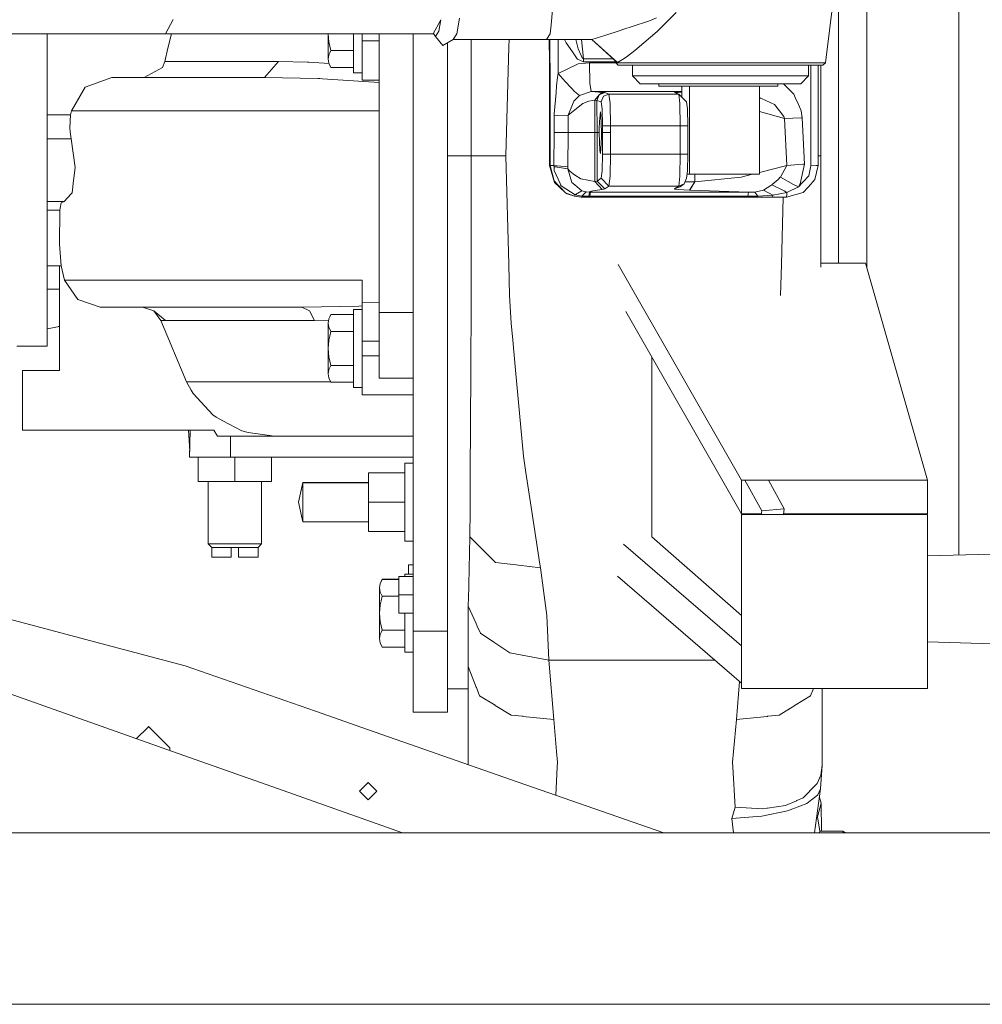
# Model space of a CAD drawing. Units: millimetres. Extents: x 835 to 9970, y -1525 to 1739.
# Drawn here: x 8238 to 8632, y -413 to -9 of the extents above; entities that cross this region are included whole.
import ezdxf

# ---------------------------------------------------------------- set-up
doc = ezdxf.new("R2010")
doc.units = ezdxf.units.MM
doc.layers.add('1', color=7, linetype='Continuous', true_color=0xffffff)

msp = doc.modelspace()

# ---------------------------------------------------------------- linework, layer by layer
at = {"layer": '1', "color": 18, "linetype": 'Continuous', "lineweight": 13}
for p, q in [((8573.313552, -27.509358), (8573.313552, 8.842149)), ((8584.813433, -41.109629), (8584.813433, 5.282689)), ((8571.213561, 0.064), (8567.892867, -26.98382)), ((8622.516948, -1.521079), (8622.516948, -18.971669)), ((8456.145602, -5.30819), (8455.529528, -11.453286)), ((8502.672511, -10.453273), (8506.795722, -6.323627)), ((8300.730544, -9.267091), (8297.648268, -15.034022)), ((8407.318431, -15.034022), (8410.386378, -9.293011)), ((8409.576255, -13.959116), (8410.386378, -9.293011)), ((8418.072539, -8.699), (8416.958647, -15.113961)), ((8455.162364, -15.113961), (8455.529528, -11.453286)), ((8488.372641, -12.205529), (8495.864707, -9.787976)), ((8495.864707, -9.787976), (8498.769599, -8.547295)), ((8499.00754, -14.123735), (8502.672511, -10.453273)), ((8297.648268, -15.034022), (8022.053223, -15.034022)), ((8249.21115, -15.034022), (8249.21115, -57.842232)), ((8297.648268, -15.034022), (8407.318431, -15.034022)), ((8300.031711, -15.034022), (8298.652011, -20.907898)), ((8364.316779, -15.034022), (8364.316779, -25.392305)), ((8364.31822, -15.034022), (8364.392119, -16.77857)), ((8374.636489, -15.034022), (8374.636489, -23)), ((8378.136473, -17.999999), (8378.136473, -15.034022)), ((8385.136443, -15.034022), (8385.136443, -37.894901)), ((8399.136859, -30.832151), (8399.136859, -15.034022)), ((8407.382805, -14.913559), (8408.170062, -16.128501)), ((8408.170062, -16.128501), (8409.576255, -13.959116)), ((8408.170062, -16.128501), (8411.255198, -19.877771)), ((8416.958647, -15.113961), (8415.43706, -17.462)), ((8453.640776, -17.462), (8455.162364, -15.113961)), ((8472.286063, -17.462), (8477.580863, -15.799578)), ((8477.580863, -15.799578), (8478.441554, -15.504384)), ((8478.441554, -15.504384), (8483.066874, -13.938044)), ((8483.066874, -13.938044), (8485.793906, -13.047636)), ((8488.372641, -12.205529), (8485.793906, -13.047636)), ((8493.566828, -18.827587), (8499.00754, -14.123735)), ((8364.392119, -16.77857), (8364.592391, -18.419137)), ((8364.592391, -18.419137), (8365.388232, -21.928202)), ((8385.136443, -17.999999), (8378.136473, -17.999999)), ((8378.136473, -23), (8378.136473, -17.999999)), ((8415.43706, -17.462), (8411.255198, -19.877771)), ((8413.136798, -30.832151), (8413.136798, -18.790812)), ((8415.43706, -17.462), (8453.640776, -17.462)), ((8422.819453, -17.462), (8422.819453, -21.772457)), ((8438.242274, -20.434571), (8438.320669, -17.462)), ((8453.640776, -17.462), (8467.610198, -17.462)), ((8454.752767, -17.462), (8454.846221, -26.358444)), ((8455.130893, -36.592506), (8455.008126, -17.462)), ((8458.393941, -17.462), (8458.474952, -31.299882)), ((8461.052182, -17.462), (8461.300212, -18.003026)), ((8461.300212, -18.003026), (8461.77228, -18.704994)), ((8464.295703, -22.45716), (8461.77228, -18.704994)), ((8466.650801, -21.18128), (8465.741212, -17.462)), ((8467.610198, -17.462), (8472.286063, -17.462)), ((8468.068499, -17.462), (8468.766051, -25.38042)), ((8472.286063, -17.462), (8482.620078, -26.809204)), ((8472.286063, -17.462), (8482.805091, -26.809204)), ((8489.918547, -21.858649), (8493.566828, -18.827587)), ((8622.516948, -18.971669), (8622.516948, -43.422356)), ((8297.346431, -26.467884), (8298.652011, -20.907898)), ((8364.592391, -23.682736), (8364.316779, -25.392305)), ((8364.910441, -22.855207), (8364.592391, -23.682736)), ((8365.388232, -21.928202), (8364.910441, -22.855207)), ((8374.636489, -21.928202), (8365.388232, -21.928202)), ((8374.636489, -30.999999), (8374.636489, -23)), ((8378.136473, -29.313708), (8378.136473, -23)), ((8422.819453, -31.887114), (8422.819453, -21.772457)), ((8438.242274, -20.434571), (8437.06687, -64.999998)), ((8464.295703, -22.45716), (8466.224986, -25.326023)), ((8466.650801, -21.18128), (8467.832404, -23.963258)), ((8468.238192, -24.918118), (8467.832404, -23.963258)), ((8486.837703, -24.272013), (8489.918547, -21.858649)), ((8296.400862, -28.858434), (8297.346431, -26.467884)), ((8297.346431, -26.467884), (8312.06687, -26.467886)), ((8312.06687, -26.467886), (8315.600234, -26.467888)), ((8316.197234, -26.467888), (8315.600234, -26.467888)), ((8321.616011, -26.467888), (8316.197234, -26.467888)), ((8343.956309, -26.46789), (8321.616011, -26.467888)), ((8338.238078, -32.999996), (8343.956309, -26.46789)), ((8343.956309, -26.46789), (8355.831939, -26.668468)), ((8356.277781, -26.676001), (8355.831939, -26.668468)), ((8356.277781, -26.676001), (8364.648046, -27.246683)), ((8364.316779, -25.392305), (8364.392119, -26.28159)), ((8364.392119, -26.28159), (8364.592391, -27.101874)), ((8364.592391, -27.101874), (8365.388232, -28.856406)), ((8364.592391, -27.101874), (8364.910441, -27.929403)), ((8365.388232, -28.856406), (8364.910441, -27.929403)), ((8454.846221, -26.358444), (8454.907733, -68.999)), ((8458.474952, -31.299882), (8466.650325, -27.419629)), ((8466.40523, -25.416773), (8466.224986, -25.326023)), ((8468.768912, -26.608942), (8466.40523, -25.416773)), ((8466.650325, -27.419629), (8471.273738, -26.902551)), ((8468.766051, -25.38042), (8468.238192, -24.918118)), ((8468.766051, -25.38042), (8481.040452, -25.38042)), ((8468.766051, -25.38042), (8468.768912, -26.608942)), ((8482.075594, -26.608942), (8468.768912, -26.608942)), ((8471.273738, -26.902551), (8471.488791, -35.22234)), ((8482.078158, -26.902552), (8471.273738, -26.902551)), ((8482.073023, -26.314388), (8482.078868, -26.98382)), ((8482.078868, -26.98382), (8483.087378, -27.876001)), ((8484.666186, -26.98382), (8482.078868, -26.98382)), ((8482.620078, -26.809204), (8482.714492, -26.851054)), ((8482.714492, -26.851054), (8482.665655, -26.685302)), ((8482.714492, -26.851054), (8482.805091, -26.809204)), ((8482.805091, -26.809204), (8484.867411, -25.548199)), ((8483.087378, -27.876001), (8485.614138, -27.876001)), ((8484.666186, -26.98382), (8492.117244, -26.98382)), ((8484.867411, -25.548199), (8486.27122, -24.69011)), ((8485.614138, -27.876001), (8492.88972, -27.876001)), ((8486.27122, -24.69011), (8486.837703, -24.272013)), ((8488.96535, -27.876001), (8488.96535, -32.320999)), ((8503.532248, -26.98382), (8492.117244, -26.98382)), ((8492.88972, -27.876001), (8504.036265, -27.876001)), ((8517.535048, -26.98382), (8503.532248, -26.98382)), ((8504.036265, -27.876001), (8517.710047, -27.876001)), ((8532.436686, -26.98382), (8517.535048, -26.98382)), ((8517.710047, -27.876001), (8532.26121, -27.876001)), ((8532.26121, -27.876001), (8545.934993, -27.876001)), ((8532.436686, -26.98382), (8546.439009, -26.98382)), ((8545.934993, -27.876001), (8557.082015, -27.876001)), ((8546.439009, -26.98382), (8557.854491, -26.98382)), ((8557.082015, -27.876001), (8564.357596, -27.876001)), ((8557.854491, -26.98382), (8565.305072, -26.98382)), ((8561.005908, -27.876001), (8561.005908, -32.320999)), ((8561.899532, -27.876001), (8561.952906, -36.714744)), ((8564.357596, -27.876001), (8566.884356, -27.876001)), ((8564.923461, -27.876001), (8564.981299, -36.913168)), ((8565.305072, -26.98382), (8567.892867, -26.98382)), ((8566.05466, -37.213508), (8566.066804, -27.876001)), ((8566.057521, -33.999998), (8566.066169, -27.876001)), ((8567.892867, -26.98382), (8566.884356, -27.876001)), ((8573.313552, -27.509358), (8573.313552, -102.490641)), ((8288.946467, -33), (8296.400862, -28.858434)), ((8374.636489, -28.856406), (8365.388232, -28.856406)), ((8378.136473, -30.999999), (8374.636489, -30.999999)), ((8378.136473, -34.000002), (8378.136473, -29.313708)), ((8399.136859, -30.832151), (8399.136859, -55.992998)), ((8413.136798, -30.832151), (8413.136798, -64.999998)), ((8422.819453, -31.887114), (8422.819453, -60.384843)), ((8458.474952, -31.299882), (8458.123046, -32.872584)), ((8458.474952, -31.299882), (8461.316424, -34.648139)), ((8275.645571, -33), (8264.785605, -36.931161)), ((8275.645571, -33), (8284.035998, -33)), ((8284.035998, -33), (8304.627257, -33)), ((8304.627257, -33), (8331.519442, -33)), ((8338.238078, -32.999996), (8308.650809, -33)), ((8331.519442, -33), (8338.238078, -32.999996)), ((8338.238078, -32.999996), (8360.115844, -33.386983)), ((8360.115844, -33.386983), (8360.862571, -33.434451)), ((8361.911135, -33.5011), (8360.862571, -33.434451)), ((8385.136443, -34.977484), (8361.911135, -33.5011)), ((8385.136443, -34.000002), (8378.136473, -34.000002)), ((8458.123046, -32.872584), (8457.821685, -36.399104)), ((8461.316424, -34.648139), (8463.766413, -37.256178)), ((8471.488791, -35.22234), (8471.939402, -38.684323)), ((8494.138079, -32.320999), (8488.96535, -32.320999)), ((8492.091971, -35.496), (8488.96535, -32.320999)), ((8496.81552, -35.496), (8492.091971, -35.496)), ((8494.138079, -32.320999), (8504.006701, -32.320999)), ((8505.827742, -35.496), (8496.81552, -35.496)), ((8499.617415, -36.511999), (8499.617415, -35.496)), ((8517.069178, -32.320999), (8504.006701, -32.320999)), ((8517.756301, -35.496), (8505.827742, -35.496)), ((8517.069178, -32.320999), (8531.3371, -32.320999)), ((8530.785876, -35.496), (8517.756301, -35.496)), ((8530.785876, -35.496), (8542.931872, -35.496)), ((8531.3371, -32.320999), (8544.637995, -32.320999)), ((8542.931872, -35.496), (8552.346068, -35.496)), ((8544.637995, -32.320999), (8554.947215, -32.320999)), ((8548.391181, -36.511999), (8548.391181, -35.496)), ((8550.691436, -35.496), (8552.558738, -37.391335)), ((8557.595092, -35.496), (8552.346068, -35.496)), ((8560.694533, -32.320999), (8554.947215, -32.320999)), ((8557.879287, -35.496), (8557.595092, -35.496)), ((8557.879287, -35.496), (8561.005908, -32.320999)), ((8560.694533, -32.320999), (8561.005908, -32.320999)), ((8566.05466, -37.213508), (8566.057521, -33.999998)), ((8264.732676, -36.950231), (8259.077864, -46.609029)), ((8264.732676, -36.950231), (8264.785605, -36.931161)), ((8385.136443, -37.894901), (8385.136443, -68.654478)), ((8455.130893, -36.592506), (8455.148535, -68.999)), ((8456.829386, -48.007492), (8457.591849, -39.088715)), ((8457.591849, -39.088715), (8457.821685, -36.399104)), ((8463.766413, -37.256178), (8463.888961, -37.386768)), ((8465.182143, -38.763374), (8463.888961, -37.386768)), ((8465.182143, -38.763374), (8467.21633, -40.351391)), ((8471.939402, -38.684323), (8467.21633, -40.351391)), ((8471.939402, -38.684323), (8509.124118, -38.684323)), ((8471.939402, -38.684323), (8473.576384, -38.905464)), ((8473.485308, -42.29556), (8475.272494, -40.112156)), ((8476.465064, -39.086744), (8473.576384, -38.905464)), ((8474.335509, -42.375684), (8475.272494, -40.112156)), ((8474.33837, -42.37682), (8475.275355, -40.113196)), ((8476.482707, -39.087594), (8475.272494, -40.112156)), ((8475.272494, -40.112156), (8477.533179, -39.174277)), ((8477.536517, -39.175387), (8475.275355, -40.113196)), ((8476.394508, -39.162262), (8476.465064, -39.086744)), ((8476.465064, -39.086744), (8476.482707, -39.087594)), ((8476.482707, -39.087594), (8477.533179, -39.174277)), ((8476.989585, -40.676411), (8479.25027, -39.739046)), ((8477.533179, -39.174277), (8477.536517, -39.175387)), ((8477.536517, -39.175387), (8479.25027, -39.739046)), ((8479.25027, -39.739046), (8507.819968, -39.739046)), ((8479.25027, -39.739046), (8479.729014, -43.624874)), ((8499.617415, -36.511999), (8508.179026, -36.511999)), ((8507.497626, -39.04869), (8506.130057, -39.176323)), ((8506.130057, -39.176323), (8506.133395, -39.177388)), ((8506.133395, -39.177388), (8507.819968, -39.739046)), ((8507.497626, -39.04869), (8507.568198, -39.046597)), ((8509.124118, -39.000449), (8507.568198, -39.046597)), ((8507.819968, -39.739046), (8508.29299, -43.625243)), ((8507.819968, -39.739046), (8511.011916, -42.938348)), ((8529.396373, -36.511999), (8508.179026, -36.511999)), ((8509.124118, -36.511999), (8509.124118, -41.0462)), ((8512.254554, -36.511999), (8512.254554, -72.580002)), ((8547.292548, -36.511999), (8529.396373, -36.511999)), ((8540.84714, -36.511999), (8540.84714, -72.580002)), ((8547.292548, -36.511999), (8548.391181, -36.511999)), ((8554.928618, -39.79703), (8552.558738, -37.391335)), ((8554.928618, -39.79703), (8555.823642, -41.783012)), ((8561.952906, -36.714744), (8561.969596, -69.134153)), ((8564.997988, -68.999), (8564.981299, -36.913168)), ((8566.041785, -64.999998), (8566.05466, -37.213508)), ((8462.499934, -48.388205), (8468.564349, -43.612991)), ((8462.499934, -48.388205), (8464.371997, -43.965861)), ((8464.895087, -42.730525), (8464.371997, -43.965861)), ((8464.895087, -42.730525), (8466.512995, -41.072309)), ((8467.21633, -40.351391), (8466.512995, -41.072309)), ((8471.023875, -42.626921), (8468.564349, -43.612991)), ((8471.023875, -42.626921), (8472.549754, -42.338792)), ((8472.549754, -42.338792), (8473.466712, -42.295396)), ((8473.617526, -42.134031), (8473.466712, -42.295396)), ((8473.466712, -42.295396), (8473.485308, -42.29556)), ((8473.485308, -42.29556), (8474.335509, -42.375684)), ((8473.524886, -55.562001), (8473.485308, -42.29556)), ((8474.335509, -42.375684), (8474.33837, -42.37682)), ((8474.33837, -42.37682), (8476.051646, -42.939223)), ((8474.376994, -55.562001), (8474.33837, -42.37682)), ((8476.051646, -42.939223), (8476.989585, -40.676411)), ((8476.051646, -42.939223), (8476.414042, -45.868549)), ((8479.729014, -43.624874), (8479.729014, -43.625306)), ((8479.729014, -43.625318), (8479.729014, -43.625306)), ((8479.926902, -52.737065), (8479.729014, -43.625318)), ((8508.488494, -52.737065), (8508.29299, -43.625243)), ((8511.369544, -45.868047), (8511.011916, -42.938348)), ((8540.84714, -41.128827), (8541.38835, -41.386712)), ((8541.38835, -41.386712), (8541.706877, -41.538548)), ((8547.038394, -44.078879), (8541.706877, -41.538548)), ((8547.038394, -44.078879), (8549.060183, -46.66749)), ((8555.823642, -41.783012), (8556.556063, -43.409366)), ((8558.015662, -46.647821), (8556.556063, -43.409366)), ((8584.813433, -88.890374), (8584.813433, -41.109629)), ((8622.516948, -43.422356), (8622.516948, -64.999998)), ((8249.21115, -48.326906), (8258.781272, -48.326906)), ((8258.407431, -53.569511), (8258.781272, -48.326906)), ((8258.781272, -48.326906), (8259.077864, -46.609029)), ((8259.077864, -46.609029), (8259.265261, -46.609029)), ((8270.654517, -46.609029), (8259.265261, -46.609029)), ((8270.654517, -46.609029), (8279.489356, -46.609029)), ((8279.489356, -46.609029), (8292.91566, -46.609029)), ((8292.91566, -46.609029), (8308.26171, -46.609029)), ((8308.26171, -46.609029), (8321.988421, -46.609029)), ((8321.988421, -46.609029), (8344.794112, -46.609029)), ((8344.794112, -46.609029), (8356.604415, -46.609029)), ((8356.604415, -46.609029), (8385.136443, -46.609029)), ((8456.829386, -48.007492), (8456.776458, -48.621558)), ((8462.499934, -48.388205), (8458.210784, -48.583087)), ((8462.520915, -55.562001), (8462.499934, -48.388205)), ((8475.726443, -47.012001), (8475.348788, -51.029846)), ((8475.726443, -47.012001), (8475.826102, -47.220547)), ((8475.837088, -47.012001), (8475.726443, -47.012001)), ((8475.967246, -48.31202), (8475.826102, -47.220547)), ((8476.07215, -51.805809), (8475.967246, -48.31202)), ((8476.414042, -45.868874), (8476.414042, -45.868549)), ((8476.414042, -45.868874), (8476.563769, -52.73788)), ((8511.369544, -45.868047), (8511.369544, -45.868054)), ((8511.516886, -52.73702), (8511.369544, -45.868054)), ((8551.103907, -49.727101), (8540.84714, -46.9335)), ((8549.060183, -46.66749), (8550.876456, -48.993703)), ((8558.394271, -49.497519), (8558.015662, -46.647821)), ((8456.776458, -48.621558), (8458.210784, -48.583087)), ((8456.784564, -55.555876), (8456.776458, -48.621558)), ((8475.296813, -53.685099), (8475.343066, -51.304173)), ((8475.348788, -51.029846), (8475.343066, -51.304173)), ((8476.07215, -51.805809), (8476.18516, -55.562001)), ((8551.103907, -49.727101), (8550.876456, -48.993703)), ((8551.103907, -49.727101), (8557.911235, -49.515497)), ((8552.087622, -68.995066), (8551.103907, -49.727101)), ((8558.394271, -49.497519), (8557.911235, -49.515497)), ((8559.307891, -68.505928), (8558.394271, -49.497519)), ((8258.407431, -53.569511), (8258.657771, -55.287864)), ((8259.063082, -58.074392), (8258.657771, -55.287864)), ((8399.136859, -55.992998), (8399.136859, -99.167846)), ((8456.746417, -69.112413), (8456.784564, -55.555876)), ((8462.520915, -55.562001), (8456.784564, -55.555876)), ((8462.385016, -69.573075), (8462.520915, -55.562001)), ((8462.520915, -55.562001), (8473.524886, -55.562001)), ((8473.524886, -55.562001), (8473.512011, -75.625971)), ((8473.524886, -55.562001), (8474.376994, -55.562001)), ((8474.36555, -75.453505), (8474.376994, -55.562001)), ((8474.376994, -55.562001), (8475.290614, -55.562001)), ((8475.296813, -53.685099), (8475.290614, -55.562001)), ((8475.290614, -55.562001), (8475.395041, -59.318192)), ((8476.18516, -55.562001), (8476.173239, -57.438876)), ((8476.564723, -55.562001), (8476.18516, -55.562001)), ((8479.926902, -52.737065), (8476.563769, -52.73788)), ((8476.563769, -52.73788), (8476.564723, -55.562001)), ((8476.564723, -55.562001), (8476.564246, -60.000211)), ((8478.245574, -55.561926), (8476.564723, -55.562001)), ((8479.927855, -55.561852), (8478.245574, -55.561926)), ((8479.927855, -55.561852), (8479.926902, -52.737065)), ((8508.488494, -52.737065), (8479.926902, -52.737065)), ((8479.927855, -55.561852), (8479.927378, -60.000688)), ((8508.488494, -52.737065), (8510.699111, -52.737035)), ((8508.488494, -64.439505), (8508.488494, -52.737065)), ((8510.699111, -52.737035), (8511.516886, -52.73702)), ((8511.516886, -64.439543), (8511.516886, -52.73702)), ((8249.21115, -57.842232), (8249.21115, -70.667028)), ((8249.21115, -58.074392), (8259.063082, -58.074392)), ((8260.598021, -69.856636), (8259.063082, -58.074392)), ((8422.819453, -60.384843), (8422.819453, -65.000005)), ((8475.395041, -59.318192), (8475.492316, -62.811978)), ((8475.730258, -64.112), (8476.114112, -60.09414)), ((8476.114112, -60.09414), (8476.120311, -59.819825)), ((8476.120311, -59.819825), (8476.173239, -57.438876)), ((8476.563769, -62.208753), (8476.564246, -60.000211)), ((8479.927378, -60.000688), (8479.926902, -62.209092)), ((8475.492316, -62.811978), (8475.631552, -63.903451)), ((8475.730258, -64.112), (8475.631552, -63.903451)), ((8476.419287, -71.238965), (8476.563769, -64.439319)), ((8476.563769, -64.439319), (8476.563769, -62.208753)), ((8478.245097, -64.439408), (8476.563769, -64.439319)), ((8478.245097, -64.439408), (8479.926425, -64.439505)), ((8479.735213, -73.458329), (8479.926425, -64.439505)), ((8479.926425, -64.439505), (8479.926902, -62.209092)), ((8479.926425, -64.439505), (8508.488494, -64.439505)), ((8508.298236, -73.458321), (8508.488494, -64.439505)), ((8510.699111, -64.439528), (8508.488494, -64.439505)), ((8511.516886, -64.439543), (8510.699111, -64.439528)), ((8511.372882, -71.238302), (8511.516886, -64.439543)), ((8413.136798, -64.999998), (8413.136798, -99.167846)), ((8413.136798, -64.999998), (8422.819453, -64.999998)), ((8422.819453, -65.000005), (8422.819453, -96.000001)), ((8427.793341, -65.000005), (8422.819453, -65.000005)), ((8427.793341, -65.000005), (8428.53387, -65.000005)), ((8428.53387, -65.000005), (8437.06687, -64.999998)), ((8437.06687, -64.999998), (8438.242274, -109.565429)), ((8558.688956, -68.540148), (8552.087622, -68.995066)), ((8557.566005, -76.48018), (8559.307891, -68.505928)), ((8558.688956, -68.540148), (8559.307891, -68.505928)), ((8564.995908, -64.999999), (8566.041785, -64.999998)), ((8566.041785, -64.999998), (8566.049414, -86.712636)), ((8622.516948, -86.577646), (8622.516948, -64.999998)), ((8249.21115, -70.667028), (8249.21115, -73.782131)), ((8260.004359, -75.188264), (8260.598021, -69.856636)), ((8385.136443, -68.654478), (8385.136443, -129.304528)), ((8454.907733, -68.999), (8455.148535, -68.999)), ((8454.907733, -68.999), (8456.950026, -76.020487)), ((8455.148535, -68.999), (8456.749278, -75.274326)), ((8455.148535, -68.999), (8456.422168, -69.089383)), ((8456.746417, -69.112413), (8456.422168, -69.089383)), ((8456.746417, -69.112413), (8458.097773, -69.186963)), ((8456.749278, -69.640882), (8456.746417, -69.112413)), ((8456.749278, -69.640882), (8456.85895, -71.092747)), ((8456.749278, -69.640882), (8458.075839, -69.768183)), ((8456.85895, -71.092747), (8459.222632, -76.392069)), ((8462.360698, -70.440032), (8458.075839, -69.768183)), ((8462.385016, -69.573075), (8458.097773, -69.186963)), ((8462.360698, -70.440032), (8462.385016, -69.573075)), ((8462.360698, -70.440032), (8464.060622, -75.943418)), ((8462.360698, -70.440032), (8463.422137, -71.437508)), ((8465.150672, -72.838321), (8463.422137, -71.437508)), ((8476.068335, -74.234955), (8476.419287, -71.238965)), ((8511.022883, -74.232444), (8511.372882, -71.238302)), ((8511.216044, -72.580002), (8512.254554, -72.580002)), ((8526.989299, -72.580002), (8512.254554, -72.580002)), ((8514.390307, -75.445339), (8514.395842, -72.580002)), ((8526.989299, -72.580002), (8540.84714, -72.580002)), ((8538.068353, -72.580002), (8533.46284, -73.757701)), ((8552.087622, -68.995066), (8540.84714, -71.869425)), ((8552.087622, -68.995066), (8549.698668, -73.593415)), ((8561.969596, -69.134153), (8561.057406, -73.285349)), ((8564.180213, -69.094568), (8561.969596, -69.134153)), ((8563.624221, -74.796543), (8564.997988, -68.999)), ((8564.997988, -68.999), (8564.180213, -69.094568)), ((8249.21115, -73.782131), (8249.21115, -75.691499)), ((8249.21115, -75.691499), (8249.21115, -76.741524)), ((8249.21115, -75.691499), (8249.21115, -76.741524)), ((8259.443599, -80.227345), (8260.004359, -75.188264)), ((8458.225566, -76.799348), (8456.749278, -75.274326)), ((8458.997565, -77.845827), (8456.950026, -76.020487)), ((8459.445792, -76.893084), (8459.222632, -76.392069)), ((8465.321379, -77.013336), (8464.060622, -75.943418)), ((8465.150672, -72.838321), (8467.805224, -74.44527)), ((8473.485785, -75.627737), (8467.805224, -74.44527)), ((8473.485785, -75.627737), (8473.512011, -75.625971)), ((8475.130873, -77.386379), (8473.485785, -75.627737)), ((8473.512011, -75.625971), (8474.361258, -75.456828)), ((8473.512011, -75.625971), (8476.509887, -78.831658)), ((8474.361258, -75.456828), (8474.36555, -75.453505)), ((8477.562266, -78.646742), (8474.361258, -75.456828)), ((8474.36555, -75.453505), (8476.068335, -74.234955)), ((8477.567511, -78.643277), (8474.36555, -75.453505)), ((8479.270774, -77.430405), (8476.068335, -74.234955)), ((8479.270774, -77.430405), (8479.735213, -73.458336)), ((8479.735213, -73.458336), (8479.735213, -73.458329)), ((8507.833319, -77.430405), (8508.298236, -73.458329)), ((8507.833319, -77.430405), (8510.091143, -76.493733)), ((8508.298236, -73.458321), (8508.298236, -73.458329)), ((8508.396941, -77.704869), (8510.091143, -76.493733)), ((8511.022883, -74.232444), (8510.091143, -76.493733)), ((8510.422738, -75.688968), (8510.531264, -75.701185)), ((8514.389354, -75.724997), (8510.531264, -75.701185)), ((8514.389354, -75.724997), (8512.307006, -79.14795)), ((8513.362723, -77.482097), (8514.432746, -75.723901)), ((8514.389354, -75.718433), (8514.390307, -75.445339)), ((8514.389354, -75.724997), (8514.389354, -75.718433)), ((8514.432746, -75.723901), (8514.389354, -75.724997)), ((8533.46284, -73.757701), (8514.432746, -75.723901)), ((8548.527079, -74.723445), (8546.111899, -76.798081)), ((8548.527079, -74.723445), (8549.434024, -73.863514)), ((8549.434024, -73.863514), (8549.495536, -73.801868)), ((8549.495536, -73.801868), (8549.698668, -73.593415)), ((8554.903346, -76.750115), (8549.495536, -73.801868)), ((8558.695155, -75.826451), (8556.827384, -77.835955)), ((8556.827384, -77.835955), (8557.566005, -76.48018)), ((8558.82104, -75.691037), (8558.695155, -75.826451)), ((8561.057406, -73.285349), (8558.82104, -75.691037)), ((8563.624221, -74.796543), (8560.942488, -77.711962)), ((8249.21115, -76.741524), (8249.21115, -76.855868)), ((8249.21115, -82.869641), (8249.21115, -76.855868)), ((8259.050208, -80.653518), (8256.162959, -83.778225)), ((8259.443599, -80.227345), (8259.050208, -80.653518)), ((8459.26221, -77.870257), (8458.225566, -76.799348)), ((8459.002333, -77.850059), (8458.997565, -77.845827)), ((8459.002333, -77.850059), (8461.518126, -80.200814)), ((8459.26221, -77.870257), (8461.518126, -80.200814)), ((8459.676104, -77.408701), (8459.445792, -76.893084)), ((8459.676104, -77.408701), (8465.413409, -81.103459)), ((8461.518126, -80.200814), (8465.156871, -81.660025)), ((8462.190467, -80.692172), (8461.518126, -80.200814)), ((8462.190467, -80.692172), (8465.156871, -81.660025)), ((8468.085604, -79.359077), (8465.321379, -77.013336)), ((8465.58364, -80.909505), (8468.085604, -79.359077)), ((8468.085604, -79.359077), (8469.911414, -79.879031)), ((8468.087989, -81.550874), (8469.911414, -79.879031)), ((8469.911414, -79.879031), (8471.304255, -79.99593)), ((8471.064883, -81.601553), (8471.304255, -79.99593)), ((8471.304255, -79.99593), (8471.33525, -79.866283)), ((8471.304255, -79.99593), (8471.682864, -79.995871)), ((8471.33525, -79.866283), (8471.629458, -79.666421)), ((8471.368628, -81.601523), (8471.682864, -79.995871)), ((8472.597914, -79.381704), (8471.629458, -79.666421)), ((8536.389666, -79.995871), (8471.682864, -79.995871)), ((8472.597914, -79.381704), (8476.484614, -78.834243)), ((8475.130873, -77.386379), (8476.484614, -78.834243)), ((8476.484614, -78.834243), (8476.509887, -78.831658)), ((8476.509887, -78.831658), (8477.562266, -78.646742)), ((8477.562266, -78.646742), (8477.567511, -78.643277)), ((8477.567511, -78.643277), (8479.270774, -77.430405)), ((8479.270774, -77.430405), (8507.833319, -77.430405)), ((8506.132441, -78.646913), (8508.396941, -77.704869)), ((8506.132441, -78.646913), (8506.137621, -78.64172)), ((8506.132441, -78.646913), (8506.139117, -78.64172)), ((8506.132441, -78.646913), (8506.136256, -78.703485)), ((8506.136256, -78.703485), (8506.436187, -78.793228)), ((8506.139117, -78.64172), (8507.833319, -77.430405)), ((8508.396941, -77.704869), (8506.139117, -78.64172)), ((8506.436187, -78.793228), (8507.560569, -78.923084)), ((8507.560569, -78.923084), (8507.633525, -78.926541)), ((8512.307006, -79.14795), (8507.633525, -78.926541)), ((8512.348967, -79.149179), (8512.307006, -79.14795)), ((8513.362723, -77.482097), (8512.348967, -79.149179)), ((8536.389666, -79.995871), (8512.348967, -79.149179)), ((8536.086875, -81.601523), (8536.389666, -79.995871)), ((8538.981276, -79.927623), (8536.389666, -79.995871)), ((8542.596656, -79.126157), (8538.981276, -79.927623)), ((8540.178614, -81.547149), (8538.981276, -79.927623)), ((8545.566397, -77.179082), (8542.596656, -79.126157)), ((8546.331721, -81.145614), (8542.596656, -79.126157)), ((8545.976954, -76.909877), (8545.566397, -77.179082)), ((8545.976954, -76.909877), (8546.111899, -76.798081)), ((8551.080542, -79.41366), (8545.976954, -76.909877)), ((8552.138644, -80.115005), (8546.331721, -81.145614)), ((8552.138644, -80.115005), (8551.080542, -79.41366)), ((8551.986056, -81.998982), (8558.743792, -80.102138)), ((8552.081424, -80.818541), (8552.138644, -80.115005)), ((8556.827384, -77.835955), (8552.138644, -80.115005)), ((8556.827384, -77.835955), (8554.903346, -76.750115)), ((8560.777026, -77.891394), (8558.743792, -80.102138)), ((8560.777026, -77.891394), (8560.810881, -77.854864)), ((8560.810881, -77.854864), (8560.942488, -77.711962)), ((8249.21115, -82.869641), (8249.21115, -104.806527)), ((8249.21115, -83.765179), (8256.098353, -83.765179)), ((8249.21115, -83.765179), (8256.162959, -83.778225)), ((8254.506903, -86.574428), (8254.922229, -84.295616)), ((8254.922229, -84.295616), (8256.112198, -83.77813)), ((8256.141978, -83.765179), (8256.162959, -83.778225)), ((8465.156871, -81.660025), (8465.413409, -81.103459)), ((8465.156871, -81.660025), (8468.104201, -81.999034)), ((8467.859584, -81.998989), (8465.156871, -81.660025)), ((8465.413409, -81.103459), (8465.58364, -80.909505)), ((8465.413409, -81.103459), (8468.087989, -81.550874)), ((8467.859584, -81.998989), (8468.104201, -81.999034)), ((8468.087989, -81.550874), (8471.064883, -81.601553)), ((8468.104201, -81.999034), (8468.087989, -81.550874)), ((8468.104201, -81.999034), (8471.288043, -81.998996)), ((8471.064883, -81.601553), (8471.368628, -81.601523)), ((8471.288043, -81.998996), (8471.368628, -81.601523)), ((8471.288043, -81.998996), (8540.092307, -81.998996)), ((8471.368628, -81.601523), (8536.086875, -81.601523)), ((8540.178614, -81.547149), (8536.086875, -81.601523)), ((8540.092307, -81.998996), (8540.178614, -81.547149)), ((8540.092307, -81.998996), (8546.217757, -81.998996)), ((8546.331721, -81.145614), (8540.178614, -81.547149)), ((8546.217757, -81.998996), (8546.331721, -81.145614)), ((8551.986056, -81.998982), (8546.217757, -81.998996)), ((8551.7443, -81.998989), (8546.217757, -81.998996)), ((8550.618188, -81.998985), (8549.890834, -109.565429)), ((8551.7443, -81.998989), (8551.986056, -81.998982)), ((8551.986056, -81.998982), (8552.081424, -80.818541)), ((8249.21115, -87.389678), (8254.358607, -87.389678)), ((8254.358607, -87.389678), (8254.233676, -101.258397)), ((8254.506903, -86.574428), (8254.358607, -87.389678)), ((8566.049414, -86.712636), (8566.073733, -107.856408)), ((8622.516948, -86.577646), (8622.516948, -111.028329)), ((8584.813433, -110.655548), (8584.813433, -88.890374)), ((8422.819453, -96.000001), (8422.819453, -108.240142)), ((8399.136859, -99.167846), (8399.136859, -164.176762)), ((8413.136798, -99.167846), (8413.136798, -132.520214)), ((8249.21115, -122.557104), (8249.21115, -104.806527)), ((8254.233676, -101.258397), (8254.879313, -110.190608)), ((8573.313552, -102.490641), (8573.313552, -109.039232)), ((8422.819453, -123.984732), (8422.819453, -108.240142)), ((8566.077004, -110.726295), (8566.073733, -107.856408)), ((8249.21115, -110.191345), (8254.211264, -110.206671)), ((8254.211264, -110.206671), (8254.879313, -110.190608)), ((8254.211264, -110.206671), (8254.211264, -152.999997)), ((8254.879313, -110.190608), (8256.327468, -115.966789)), ((8438.242274, -109.565429), (8438.578921, -122.330353)), ((8533.552008, -197.983339), (8483.052222, -109.565429)), ((8549.890834, -109.565429), (8549.554187, -122.330353)), ((8584.351855, -109.039232), (8566.075081, -109.039232)), ((8609.752017, -197.983339), (8584.351855, -109.039232)), ((8622.516948, -128.478914), (8622.516948, -111.028329)), ((8256.327468, -115.966789), (8261.689025, -123.99707)), ((8263.166743, -115.966789), (8256.327468, -115.966789)), ((8263.166743, -115.966789), (8264.764624, -115.966789)), ((8264.764624, -115.966789), (8281.099635, -115.966789)), ((8281.099635, -115.966789), (8283.579188, -115.966789)), ((8283.579188, -115.966789), (8309.361296, -115.966789)), ((8309.361296, -115.966789), (8311.613875, -115.966789)), ((8311.613875, -115.966789), (8346.272784, -115.966789)), ((8346.272784, -115.966789), (8347.307521, -115.966789)), ((8378.136473, -115.966789), (8347.307521, -115.966789)), ((8378.136473, -125.000089), (8378.136473, -115.966789)), ((8249.21115, -119.730689), (8254.211264, -119.730689)), ((8249.21115, -129.575983), (8249.21115, -122.557104)), ((8261.698561, -124.000356), (8261.689025, -123.99707)), ((8270.871001, -127.112001), (8261.698561, -124.000356)), ((8378.136473, -129.633993), (8378.136473, -125.000089)), ((8385.136443, -125.209153), (8378.136473, -125.000089)), ((8422.819453, -123.984732), (8422.819453, -128.489926)), ((8439.240294, -133.609757), (8438.578921, -122.330353)), ((8270.871001, -127.112001), (8276.399928, -127.112001)), ((8293.172198, -127.112001), (8276.399928, -127.112001)), ((8292.832213, -128.601089), (8288.188773, -127.112001)), ((8292.832213, -128.601089), (8297.580558, -132.539079)), ((8292.864638, -128.611356), (8292.832213, -128.601089)), ((8292.864638, -128.611356), (8297.580558, -132.539079)), ((8295.784789, -132.539079), (8292.864638, -128.611356)), ((8293.172198, -127.112001), (8319.544631, -127.112001)), ((8319.544631, -127.112001), (8353.43154, -127.112001)), ((8353.43154, -127.112001), (8353.87786, -127.102494)), ((8353.43154, -127.112001), (8356.586772, -128.599808)), ((8376.807051, -126.613513), (8353.87786, -127.102494)), ((8356.605845, -128.608793), (8356.586772, -128.599808)), ((8358.592349, -132.539079), (8356.605845, -128.608793)), ((8374.636489, -128.000006), (8374.636489, -136.000007)), ((8378.136473, -128.000006), (8374.636489, -128.000006)), ((8376.807051, -126.613513), (8378.136473, -126.550883)), ((8422.819453, -128.489926), (8422.703582, -149.788335)), ((8533.552008, -211.801231), (8486.153364, -128.812977)), ((8622.516948, -128.478914), (8622.516948, -153.967455)), ((8249.21115, -129.575983), (8249.21115, -132.580191)), ((8249.21115, -132.580191), (8249.21115, -133.951709)), ((8295.784789, -132.539079), (8297.580558, -132.539079)), ((8306.20082, -157.647058), (8295.784789, -132.539079)), ((8300.687629, -132.539079), (8297.580558, -132.539079)), ((8301.650363, -132.539079), (8300.687629, -132.539079)), ((8305.302459, -132.539079), (8301.650363, -132.539079)), ((8305.972892, -132.539079), (8305.302459, -132.539079)), ((8305.972892, -132.539079), (8306.96662, -132.539079)), ((8307.733851, -132.539079), (8306.96662, -132.539079)), ((8315.548259, -132.539079), (8307.733851, -132.539079)), ((8317.046004, -132.539079), (8315.548259, -132.539079)), ((8328.021842, -132.539079), (8317.046004, -132.539079)), ((8328.812438, -132.539079), (8328.021842, -132.539079)), ((8330.061274, -132.539079), (8328.812438, -132.539079)), ((8343.622046, -132.539079), (8330.061274, -132.539079)), ((8358.592349, -132.539079), (8343.622046, -132.539079)), ((8358.592349, -132.539079), (8364.479194, -132.361762)), ((8364.592391, -131.89812), (8364.316779, -133.6077)), ((8364.316779, -133.6077), (8364.392119, -132.718414)), ((8364.392119, -132.718414), (8364.592391, -131.89812)), ((8364.910441, -131.070599), (8364.592391, -131.89812)), ((8365.388232, -130.143598), (8364.910441, -131.070599)), ((8374.636489, -130.143598), (8365.388232, -130.143598)), ((8378.136473, -136.000007), (8378.136473, -129.633993)), ((8385.136443, -129.304528), (8399.136859, -129.304528)), ((8385.136443, -129.304528), (8385.136443, -156.134307)), ((8413.136798, -132.520214), (8413.136798, -164.176762)), ((8249.21115, -133.951709), (8249.21115, -134.94049)), ((8249.21115, -135.962695), (8254.211264, -134.94049)), ((8249.21115, -134.94049), (8249.21115, -135.234684)), ((8249.21115, -134.94049), (8249.21115, -135.234684)), ((8249.21115, -135.63852), (8249.21115, -135.335341)), ((8249.21115, -135.335341), (8249.21115, -142.206013)), ((8253.674514, -135.050221), (8254.211264, -135.058387)), ((8364.316779, -133.6077), (8364.392119, -134.496987)), ((8364.316779, -133.6077), (8364.316779, -143.999994)), ((8364.392119, -134.496987), (8364.592391, -135.317266)), ((8364.592391, -135.317266), (8365.388232, -137.071803)), ((8365.388232, -137.071803), (8364.910441, -138.925806)), ((8374.636489, -137.071803), (8365.388232, -137.071803)), ((8374.636489, -151.999995), (8374.636489, -136.000007)), ((8378.136473, -141.000003), (8378.136473, -136.000007)), ((8439.884978, -140.609041), (8439.240294, -133.609757)), ((8364.592391, -140.580863), (8364.316779, -143.999994)), ((8364.910441, -138.925806), (8364.592391, -140.580863)), ((8378.136473, -141.000003), (8378.136473, -143.999994)), ((8385.136443, -141.000003), (8378.136473, -141.000003)), ((8441.016036, -152.893335), (8439.884978, -140.609041)), ((8236.710864, -143.122852), (8249.21115, -143.122852)), ((8249.21115, -142.206013), (8249.21115, -143.122852)), ((8364.316779, -143.999994), (8364.392119, -145.778567)), ((8364.316779, -143.999994), (8364.316779, -154.392302)), ((8378.136473, -143.999994), (8378.136473, -147)), ((8364.392119, -145.778567), (8364.592391, -147.41914)), ((8364.592391, -147.41914), (8365.388232, -150.928199)), ((8378.136473, -147), (8378.136473, -151.999995)), ((8385.136443, -147), (8378.136473, -147)), ((8496.797877, -221.234724), (8496.797877, -147.449999)), ((8239.136058, -152.999997), (8239.136058, -177.499995)), ((8254.211264, -152.999997), (8239.136058, -152.999997)), ((8364.592391, -152.682737), (8364.316779, -154.392302)), ((8364.910441, -151.855201), (8364.592391, -152.682737)), ((8365.388232, -150.928199), (8364.910441, -151.855201)), ((8374.636489, -150.928199), (8365.388232, -150.928199)), ((8374.636489, -159.999996), (8374.636489, -151.999995)), ((8378.136473, -151.999995), (8378.136473, -158.313707)), ((8422.661143, -157.555029), (8422.703582, -149.788335)), ((8441.016036, -152.893335), (8444.261866, -188.131362)), ((8364.316779, -154.392302), (8364.392119, -155.281588)), ((8364.392119, -155.281588), (8364.592391, -156.101868)), ((8364.592391, -156.101868), (8365.388232, -157.856405)), ((8364.592391, -156.101868), (8364.910441, -156.929404)), ((8365.388232, -157.856405), (8364.910441, -156.929404)), ((8385.136443, -156.134307), (8399.136859, -156.134307)), ((8622.516948, -166.691035), (8622.516948, -153.967455)), ((8308.788615, -157.646939), (8306.20082, -157.647058)), ((8308.11389, -161.087722), (8306.20082, -157.647058)), ((8308.983165, -162.424177), (8308.11389, -161.087722)), ((8308.788615, -157.646939), (8310.132342, -157.646865)), ((8310.254889, -157.646865), (8310.132342, -157.646865)), ((8315.056163, -157.647043), (8310.254889, -157.646865)), ((8315.056163, -157.647043), (8315.265971, -157.647058)), ((8315.265971, -157.647058), (8317.609149, -157.647148)), ((8318.174678, -157.647163), (8317.609149, -157.647148)), ((8329.761344, -157.647058), (8318.174678, -157.647163)), ((8329.761344, -157.647058), (8330.013114, -157.647058)), ((8333.057719, -157.647073), (8330.013114, -157.647058)), ((8343.021708, -157.647088), (8333.057719, -157.647073)), ((8343.021708, -157.647088), (8343.599158, -157.647088)), ((8348.110038, -157.647103), (8343.599158, -157.647088)), ((8360.575515, -157.647118), (8348.110038, -157.647103)), ((8360.575515, -157.647118), (8365.280356, -157.647105)), ((8374.636489, -157.856405), (8365.388232, -157.856405)), ((8378.136473, -159.999996), (8374.636489, -159.999996)), ((8378.136473, -158.313707), (8378.136473, -163.000003)), ((8422.661143, -157.555029), (8422.584849, -170.481905)), ((8317.071276, -171.174586), (8308.983165, -162.424177)), ((8378.136473, -163.000003), (8399.136859, -163.000003)), ((8399.136859, -219.529241), (8399.136859, -164.176762)), ((8413.136798, -164.176762), (8413.136798, -193.431079)), ((8622.516948, -166.691035), (8622.516948, -190.932438)), ((8317.071276, -171.174586), (8318.3492, -172.156677)), ((8321.169692, -173.646837), (8318.3492, -172.156677)), ((8422.515231, -182.262048), (8422.584849, -170.481905)), ((8317.372638, -177.499995), (8239.136058, -177.499995)), ((8307.558621, -186.240571), (8307.026472, -177.499995)), ((8307.517844, -188.500002), (8307.716366, -177.499995)), ((8317.372638, -177.499995), (8318.989592, -180.000007)), ((8328.903514, -177.732646), (8321.169692, -173.646837)), ((8342.238742, -180.000007), (8318.989592, -180.000007)), ((8324.230986, -180.000007), (8324.230986, -188.500002)), ((8328.903514, -177.732646), (8330.410796, -178.227648)), ((8330.410796, -178.227648), (8331.56045, -178.399891)), ((8342.238742, -180.000007), (8331.56045, -178.399891)), ((8351.508933, -180.000007), (8342.238742, -180.000007)), ((8351.508933, -180.000007), (8352.238494, -180.000007)), ((8352.238494, -180.000007), (8364.772158, -180.000007)), ((8364.772158, -180.000007), (8373.205024, -180.000007)), ((8390.834647, -180.000007), (8373.205024, -180.000007)), ((8390.834647, -180.000007), (8391.646224, -180.000007)), ((8391.646224, -180.000007), (8399.136859, -180.000007)), ((8422.515231, -182.262048), (8422.482329, -187.849984)), ((8324.230986, -188.500002), (8307.517844, -188.500002)), ((8311.061221, -188.500002), (8311.061221, -198.500007)), ((8324.230986, -188.500002), (8399.136859, -188.500002)), ((8326.061087, -188.500002), (8326.061087, -198.500007)), ((8341.060954, -188.500002), (8341.060954, -198.500007)), ((8422.482329, -187.849984), (8422.381716, -204.98918)), ((8445.257502, -194.783747), (8444.261866, -188.131362)), ((8395.636874, -190.985993), (8395.636874, -191)), ((8399.136859, -190.985993), (8395.636874, -190.985993)), ((8395.636874, -191), (8395.636874, -193.143591)), ((8399.136859, -191), (8395.636874, -191)), ((8395.636874, -199.000001), (8395.636874, -193.143591)), ((8413.136798, -219.529241), (8413.136798, -193.431079)), ((8622.516948, -198.993236), (8622.516948, -190.932438)), ((8380.836802, -194.986001), (8380.836802, -194.999993)), ((8395.636874, -194.986001), (8380.836802, -194.986001)), ((8380.836802, -194.999993), (8380.836802, -207.000002)), ((8395.636874, -194.999993), (8380.836802, -194.999993)), ((8447.65504, -210.801989), (8445.257502, -194.783747)), ((8311.061221, -198.500007), (8326.061087, -198.500007)), ((8315.136271, -198.500007), (8315.136271, -224.075004)), ((8326.061087, -198.500007), (8341.060954, -198.500007)), ((8336.985904, -198.500007), (8336.985904, -224.075004)), ((8353.836852, -198.985994), (8352.166968, -206.985995)), ((8353.836852, -199.000001), (8352.166968, -207.000002)), ((8353.836852, -198.985994), (8353.836852, -199.000001)), ((8380.836802, -198.985994), (8353.836852, -198.985994)), ((8353.836852, -199.000001), (8353.836852, -202.999994)), ((8380.836802, -199.000001), (8353.836852, -199.000001)), ((8395.636874, -199.000001), (8395.636874, -207.000002)), ((8533.552008, -197.983339), (8533.552008, -211.801231)), ((8609.752017, -197.983339), (8533.552008, -197.983339)), ((8534.931196, -197.983339), (8541.828471, -210.521445)), ((8544.610356, -197.983339), (8551.029044, -209.651455)), ((8609.752017, -211.801231), (8609.752017, -197.983339)), ((8622.516948, -198.993236), (8622.516948, -219.433457)), ((8353.836852, -202.999994), (8353.836852, -207.000002)), ((8422.381716, -204.98918), (8422.355014, -209.64919)), ((8352.16843, -206.992999), (8352.166968, -206.985995)), ((8353.836852, -215.000004), (8352.166968, -207.000002)), ((8353.836852, -210.999995), (8353.836852, -207.000002)), ((8380.836802, -207.000002), (8380.836802, -218.999997)), ((8395.636874, -207.000002), (8380.836802, -207.000002)), ((8395.636874, -215.000004), (8395.636874, -207.000002)), ((8422.352153, -210.138395), (8422.355014, -209.64919)), ((8541.828471, -210.521445), (8551.029044, -209.651455)), ((8551.029044, -209.651455), (8550.736391, -211.986661)), ((8353.836852, -215.000004), (8353.836852, -210.999995)), ((8422.352153, -210.138395), (8422.289687, -221.187294)), ((8450.894194, -232.442021), (8447.65504, -210.801989)), ((8541.668085, -211.801231), (8533.552008, -211.801231)), ((8533.552008, -211.986661), (8533.552008, -231.935456)), ((8609.752017, -211.986661), (8533.552008, -211.986661)), ((8541.828471, -210.521445), (8541.644847, -211.986661)), ((8609.752017, -211.801231), (8550.759629, -211.801231)), ((8566.279109, -211.986661), (8566.278716, -211.801231)), ((8573.313552, -211.801231), (8573.313552, -211.986661)), ((8584.813433, -211.986661), (8584.813433, -211.801231)), ((8609.752017, -231.935456), (8609.752017, -211.986661)), ((8380.836802, -215.000004), (8353.836852, -215.000004)), ((8395.636874, -215.000004), (8395.636874, -220.856413)), ((8395.636874, -218.999997), (8380.836802, -218.999997)), ((8395.636874, -223.000005), (8395.636874, -220.856413)), ((8399.136859, -222.993001), (8399.136859, -219.529241)), ((8413.136798, -219.529241), (8413.136798, -241.770208)), ((8422.289687, -221.187294), (8421.8777, -240.818605)), ((8422.289687, -221.187294), (8425.366717, -224.290311)), ((8533.552008, -253.375384), (8496.797877, -221.234724)), ((8622.516948, -219.433457), (8622.516948, -223.508224)), ((8315.136271, -224.075004), (8316.561061, -225.500003)), ((8326.061087, -224.075004), (8315.136271, -224.075004)), ((8316.561061, -225.500003), (8324.560958, -225.500003)), ((8316.561061, -225.500003), (8316.561061, -229.499996)), ((8324.560958, -225.500003), (8326.061087, -225.500003)), ((8324.560958, -225.500003), (8324.560958, -229.499996)), ((8326.061087, -224.075004), (8336.985904, -224.075004)), ((8327.561217, -225.500003), (8326.061087, -225.500003)), ((8327.561217, -225.500003), (8327.561217, -229.499996)), ((8335.561114, -225.500003), (8327.561217, -225.500003)), ((8336.985904, -224.075004), (8335.561114, -225.500003)), ((8335.561114, -225.500003), (8335.561114, -229.499996)), ((8399.136859, -223.000005), (8395.636874, -223.000005)), ((8399.136859, -226.500005), (8399.136859, -222.993001)), ((8427.344161, -226.284266), (8425.366717, -224.290311)), ((8533.552008, -265.877903), (8485.173669, -224.161413)), ((8622.516948, -223.508224), (8622.516948, -228.647817)), ((8316.561061, -229.499996), (8324.560958, -229.499996)), ((8335.561114, -229.499996), (8327.561217, -229.499996)), ((8399.136859, -228.08598), (8399.136859, -226.500005)), ((8399.136859, -237.000003), (8399.136859, -228.08598)), ((8431.502181, -230.476648), (8427.344161, -226.284266)), ((8609.752017, -229.008863), (8684.606868, -226.891652)), ((8397.136527, -236.499995), (8397.136527, -232.679486)), ((8399.136859, -232.679486), (8397.136527, -232.679486)), ((8432.72193, -231.706738), (8431.502181, -230.476648)), ((8441.215831, -232.722461), (8432.72193, -231.706738)), ((8441.215831, -232.722461), (8442.226725, -232.84331)), ((8451.160746, -233.911663), (8442.226725, -232.84331)), ((8451.160746, -233.911663), (8450.894194, -232.442021)), ((8451.160746, -233.911663), (8453.856784, -253.458053)), ((8533.552008, -261.08098), (8533.552008, -231.935456)), ((8609.752017, -231.935456), (8609.752017, -261.08098)), ((8393.136817, -245.000005), (8393.136817, -237.499997)), ((8399.136859, -237.499997), (8393.136817, -237.499997)), ((8395.636874, -236.499995), (8395.636874, -237.499997)), ((8399.136859, -236.499995), (8395.636874, -236.499995)), ((8399.136859, -249.427363), (8399.136859, -237.000003)), ((8533.552008, -281.180114), (8482.751685, -237.37517)), ((8385.592299, -240.398124), (8385.316687, -242.107689)), ((8385.316687, -242.059693), (8385.392504, -241.170406)), ((8385.316687, -242.107689), (8385.392504, -241.218403)), ((8385.325372, -242.005823), (8385.316687, -242.059693)), ((8385.316687, -242.059693), (8385.318733, -242.083691)), ((8385.316687, -242.107689), (8385.316687, -242.059693)), ((8385.392504, -241.170406), (8385.592299, -240.350127)), ((8385.392504, -241.218403), (8385.592299, -240.398124)), ((8385.592299, -240.350127), (8385.569413, -240.492085)), ((8385.91035, -239.522591), (8385.592299, -240.350127)), ((8385.91035, -239.570603), (8385.592299, -240.398124)), ((8386.388617, -238.59559), (8385.91035, -239.522591)), ((8386.388617, -238.643587), (8385.91035, -239.570603)), ((8393.136817, -238.59559), (8386.388617, -238.59559)), ((8393.136817, -238.643587), (8386.388617, -238.643587)), ((8413.136798, -259.835839), (8413.136798, -241.770208)), ((8421.846228, -241.913706), (8421.624976, -249.556631)), ((8421.8777, -240.818605), (8421.846228, -241.913706)), ((8385.316687, -242.107689), (8385.392504, -242.996976)), ((8385.316687, -242.107689), (8385.316687, -252.499998)), ((8385.392504, -242.996976), (8385.592299, -243.81727)), ((8385.592299, -243.81727), (8386.388617, -245.571792)), ((8386.388617, -245.571792), (8385.91035, -247.42581)), ((8393.136817, -245.571792), (8386.388617, -245.571792)), ((8393.136817, -252.499998), (8393.136817, -245.000005)), ((8399.136859, -245.000005), (8393.136817, -245.000005)), ((8215.020018, -249.905005), (8239.899951, -256.535381)), ((8385.592299, -249.080867), (8385.316687, -252.499998)), ((8385.91035, -247.42581), (8385.592299, -249.080867)), ((8399.136859, -256.476015), (8399.136859, -249.427363)), ((8421.624976, -249.556631), (8421.566802, -254.295886)), ((8424.844104, -256.646961), (8421.624976, -249.556631)), ((8385.316687, -252.499998), (8385.392504, -254.27857)), ((8385.316687, -252.499998), (8385.316687, -262.892306)), ((8399.136859, -252.499998), (8393.136817, -252.499998)), ((8395.636874, -260.500014), (8395.636874, -252.499998)), ((8453.856784, -253.458053), (8454.631644, -271.737814)), ((8239.899951, -256.535381), (8271.099883, -264.849991)), ((8385.392504, -254.27857), (8385.592299, -255.919129)), ((8385.592299, -255.919129), (8386.388617, -259.428203)), ((8399.136859, -256.476015), (8399.136859, -258.215755)), ((8399.136859, -258.215755), (8399.136859, -259.835839)), ((8421.566802, -254.295886), (8421.566802, -274.27268)), ((8424.844104, -256.646961), (8425.340491, -257.741183)), ((8426.674681, -260.679752), (8425.340491, -257.741183)), ((8385.592299, -261.182725), (8385.316687, -262.892306)), ((8385.91035, -260.355204), (8385.592299, -261.182725)), ((8386.388617, -259.428203), (8385.91035, -260.355204)), ((8395.636874, -259.428203), (8386.388617, -259.428203)), ((8395.636874, -268.5), (8395.636874, -260.500014)), ((8399.136859, -259.835839), (8399.136859, -264.476001)), ((8413.136798, -259.835839), (8399.136859, -259.835839)), ((8413.136798, -259.835839), (8413.136798, -293.000013)), ((8426.674681, -260.679752), (8432.120639, -264.339536)), ((8533.552008, -282.350183), (8533.552008, -261.08098)), ((8609.752017, -282.350183), (8609.752017, -261.08098)), ((8271.099883, -264.849991), (8305.665332, -274.061531)), ((8385.316687, -262.892306), (8385.392504, -263.781577)), ((8385.392504, -263.781577), (8385.592299, -264.601886)), ((8385.592299, -264.601886), (8386.388617, -266.356409)), ((8385.592299, -264.601886), (8385.91035, -265.429407)), ((8386.388617, -266.356409), (8385.91035, -265.429407)), ((8399.136859, -264.476001), (8399.136859, -281.500012)), ((8432.990866, -264.924586), (8432.120639, -264.339536)), ((8432.990866, -264.924586), (8438.670474, -268.74119)), ((8609.752017, -264.259149), (8684.606868, -266.376346)), ((8395.636874, -266.356409), (8386.388617, -266.356409)), ((8399.136859, -268.5), (8395.636874, -268.5)), ((8438.670474, -268.74119), (8442.994433, -269.553006)), ((8443.730193, -269.691169), (8442.994433, -269.553006)), ((8454.631644, -271.737814), (8443.730193, -269.691169)), ((8359.073001, -292.689294), (8305.665332, -274.061531)), ((8421.566802, -274.27268), (8421.566802, -293.230414)), ((8424.904185, -282.784045), (8421.566802, -274.27268)), ((8454.631644, -271.737814), (8522.601832, -271.737814)), ((8454.631644, -271.737814), (8456.647235, -296.00668)), ((8399.136859, -281.500012), (8399.136859, -293.000013)), ((8532.773488, -280.508798), (8531.48635, -296.00668)), ((8533.552008, -283.283859), (8533.552008, -282.350183)), ((8609.752017, -283.283859), (8609.752017, -282.350183)), ((8233.232814, -285.286009), (8300.56079, -309.118986)), ((8413.136798, -283.499986), (8421.566802, -283.499986)), ((8424.969035, -282.94903), (8424.904185, -282.784045)), ((8424.969035, -282.94903), (8426.282244, -286.298692)), ((8426.282244, -286.298692), (8432.589846, -290.206343)), ((8609.752017, -283.283859), (8533.552008, -283.283859)), ((8555.543738, -290.206343), (8561.850863, -286.298692)), ((8563.033235, -283.283859), (8561.850863, -286.298692)), ((8566.566783, -283.283859), (8566.566783, -293.230414)), ((8432.713347, -290.282965), (8432.589846, -290.206343)), ((8432.713347, -290.282965), (8439.14445, -294.267237)), ((8555.420237, -290.282965), (8548.989135, -294.267237)), ((8555.543738, -290.206343), (8555.420237, -290.282965)), ((8377.989131, -299.286991), (8359.073001, -292.689294)), ((8413.136798, -293.000013), (8399.136859, -293.000013)), ((8421.566802, -295.629889), (8421.566802, -293.230414)), ((8439.14445, -294.267237), (8443.939048, -294.743747)), ((8544.19406, -294.743747), (8548.989135, -294.267237)), ((8566.566783, -293.230414), (8566.566783, -295.62968)), ((8421.566802, -314.486356), (8421.566802, -295.629889)), ((8444.019156, -294.751734), (8443.939048, -294.743747)), ((8444.019156, -294.751734), (8456.647235, -296.00668)), ((8456.647235, -296.00668), (8457.831698, -309.15308)), ((8531.48635, -296.00668), (8530.301886, -309.15308)), ((8544.113951, -294.751734), (8531.48635, -296.00668)), ((8544.113951, -294.751734), (8544.19406, -294.743747)), ((8566.566783, -295.62968), (8566.566783, -314.799994)), ((8285.757107, -303.87873), (8290.348845, -299.286991)), ((8290.699797, -298.936009), (8290.348845, -299.286991)), ((8291.05075, -299.286991), (8290.699797, -298.936009)), ((8291.05075, -299.286991), (8299.449759, -307.686001)), ((8441.729861, -321.518987), (8377.989131, -299.286991)), ((8299.449759, -307.686001), (8299.449759, -308.7257)), ((8300.56079, -309.118986), (8345.760661, -325.118989)), ((8457.831698, -309.15308), (8458.221274, -313.476682)), ((8530.301886, -309.15308), (8529.91231, -313.476682)), ((8458.104926, -315.527618), (8458.221274, -313.476682)), ((8529.91231, -313.476682), (8530.028182, -315.527439)), ((8457.455088, -327.003721), (8458.104926, -315.527618)), ((8530.028182, -315.527439), (8530.958014, -331.939995)), ((8566.566783, -314.799994), (8565.922099, -324.447632)), ((8566.566783, -314.799994), (8565.996485, -318.786025)), ((8377.149897, -325.450003), (8380.69995, -321.90001)), ((8380.69995, -321.90001), (8384.250003, -325.450003)), ((8501.762477, -342.457503), (8441.729861, -321.518987)), ((8558.801013, -328.103125), (8564.021426, -322.774529)), ((8564.02381, -322.772115), (8564.021426, -322.774529)), ((8564.02381, -322.772115), (8564.566928, -322.217613)), ((8564.566928, -322.217613), (8565.996485, -318.786025)), ((8394.74207, -342.457503), (8345.760661, -325.118989)), ((8377.149897, -325.450003), (8380.69995, -328.999996)), ((8384.250003, -325.450003), (8380.69995, -328.999996)), ((8565.922099, -324.447632), (8563.503903, -342.457503)), ((8565.922099, -324.447632), (8563.503987, -342.457503)), ((8565.922099, -324.447632), (8563.503987, -342.457503)), ((8564.774352, -326.977789), (8565.922099, -324.447632)), ((8551.519709, -331.277549), (8556.030589, -329.310864)), ((8560.322123, -330.440313), (8554.498988, -332.627594)), ((8556.030589, -329.310864), (8556.158381, -329.255134)), ((8558.801013, -328.103125), (8556.158381, -329.255134)), ((8560.322123, -330.440313), (8562.37443, -328.844219)), ((8562.581378, -328.683168), (8562.37443, -328.844219)), ((8564.774352, -326.977789), (8562.581378, -328.683168)), ((8564.687567, -335.889548), (8566.230136, -330.390275)), ((8565.438511, -328.049349), (8566.230136, -330.390275)), ((8566.340486, -341.855586), (8566.230136, -330.390275)), ((8530.958014, -331.939995), (8529.629069, -336.551309)), ((8530.958014, -331.939995), (8542.178469, -332.673728)), ((8552.326518, -333.443612), (8541.860419, -335.595757)), ((8542.178469, -332.673728), (8543.911296, -332.414746)), ((8544.181662, -332.374334), (8543.911296, -332.414746)), ((8544.181662, -332.374334), (8551.519709, -331.277549)), ((8552.326518, -333.443612), (8553.438979, -333.025664)), ((8554.498988, -332.627594), (8553.438979, -333.025664)), ((8529.629069, -336.551309), (8539.917308, -335.74909)), ((8529.629069, -336.551309), (8530.31199, -342.457503)), ((8541.845637, -335.598737), (8539.917308, -335.74909)), ((8541.860419, -335.595757), (8541.845637, -335.598737)), ((8564.38584, -335.889548), (8564.687567, -335.889548)), ((8564.687567, -335.889548), (8565.610451, -341.855586)), ((7961.253243, -342.457503), (8424.629328, -342.457503)), ((8424.629597, -342.457503), (8563.503843, -342.457503)), ((8563.503903, -342.457503), (8949.588485, -342.457503)), ((8565.57067, -341.855586), (8565.495746, -342.457503)), ((8575.048285, -341.855586), (8565.57067, -341.855586)), ((8575.048285, -341.855586), (8575.580067, -342.457503)), ((8575.048285, -341.855586), (8576.383373, -342.457503)), ((8575.048285, -342.457503), (8575.048285, -341.855586)), ((7961.253243, -412.750006), (8423.503027, -412.750006)), ((8423.503034, -412.750006), (8433.580179, -412.750006)), ((8433.580362, -412.750006), (8434.067377, -412.750006)), ((8434.067485, -412.750006), (8554.06604, -412.750006)), ((8554.066079, -412.750006), (8556.760979, -412.750006)), ((8556.761161, -412.750006), (8856.607105, -412.750006))]:
    msp.add_line(p, q, dxfattribs=at)

doc.saveas('drawing.dxf')
